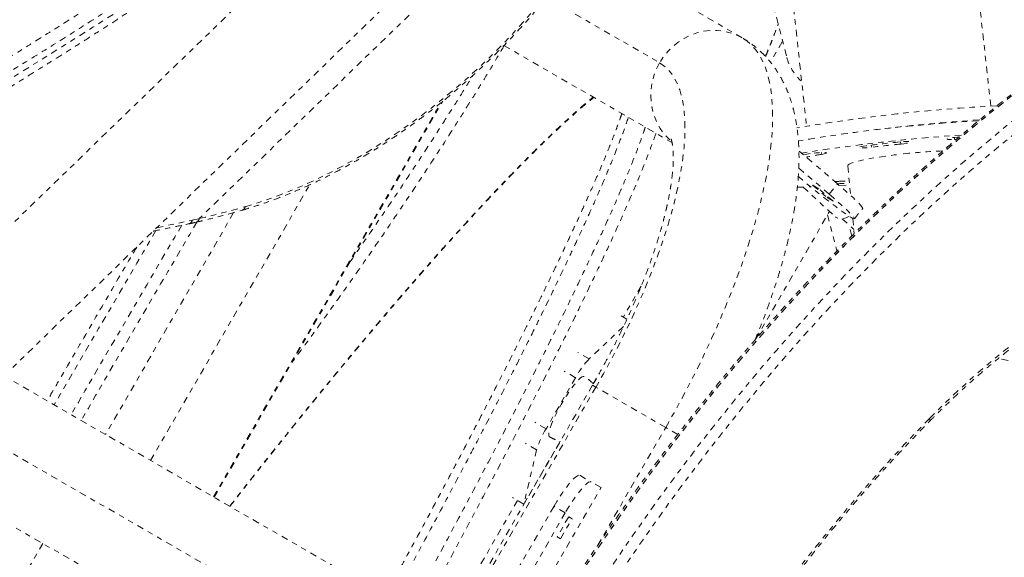
# Model space of a CAD drawing. Units: millimetres. Extents: x -294 to 306, y -600 to 178.
# Drawn here: x -74 to -56, y -220 to -210 of the extents above; entities that cross this region are included whole.
import ezdxf

# ---------------------------------------------------------------- set-up
doc = ezdxf.new("R2010")
doc.units = ezdxf.units.MM
doc.header["$LTSCALE"] = 20
doc.linetypes.add('PHANTOM', pattern=[0.0127, 0.00635, -0.00127, 0.00127, -0.00127, 0.00127, -0.00127])
doc.layers.add('CONTOUR', color=7, linetype='Continuous')

msp = doc.modelspace()

# ---------------------------------------------------------------- linework, layer by layer
at = {"layer": 'CONTOUR', "linetype": 'PHANTOM', "lineweight": 0}
for p, q in [((-55.954, -211.94), (-56.944, -202.901)), ((-76.352, -216.021), (-63.856, -203.904)), ((-61.581, -204.194), (-59.808, -211.02)), ((-60.315, -204.268), (-59.433, -212.321)), ((-74.595, -217.035), (-62.458, -205.266)), ((-62.44, -205.856), (-70.907, -214.066)), ((-60.65, -210.652), (-63.644, -208.924)), ((-64.346, -209.889), (-62.21, -211.123)), ((-59.894, -210.728), (-60.116, -211.113)), ((-59.882, -210.735), (-59.894, -210.728)), ((-65.151, -210.796), (-61.974, -212.63)), ((-70.625, -219.327), (-66.308, -211.849)), ((-70.638, -219.319), (-66.34, -211.875)), ((-56.641, -212.531), (-56.637, -212.57)), ((-56.637, -212.57), (-56.602, -212.568)), ((-58.849, -213.41), (-59.58, -212.783)), ((-58.212, -212.677), (-58.208, -212.719)), ((-57.658, -212.616), (-57.654, -212.657)), ((-59.149, -212.817), (-59.145, -212.852)), ((-59.007, -213.603), (-59.581, -213.11)), ((-58.656, -213.067), (-58.602, -213.628)), ((-71.827, -218.633), (-68.82, -213.426)), ((-59.498, -213.47), (-58.888, -214.033)), ((-59.205, -213.5), (-59.32, -213.434)), ((-59.32, -213.434), (-59.044, -213.671)), ((-58.929, -213.737), (-59.205, -213.5)), ((-59.007, -213.603), (-58.849, -213.41)), ((-58.815, -213.439), (-58.621, -213.428)), ((-59.028, -213.652), (-59.044, -213.671)), ((-59.044, -213.671), (-58.929, -213.737)), ((-58.531, -214.067), (-58.372, -213.874)), ((-70.257, -213.951), (-72.677, -218.142)), ((-71.71, -214.238), (-71.038, -214.096)), ((-71.038, -214.096), (-70.907, -214.066)), ((-60.391, -216.338), (-59, -213.93)), ((-59.036, -213.992), (-58.859, -214.676)), ((-58.759, -214.067), (-58.539, -214.27)), ((-58.559, -214.061), (-58.532, -214.347)), ((-58.579, -214.394), (-58.634, -214.182)), ((-62.557, -215.341), (-62.894, -215.924)), ((-79.133, -215.786), (-65.482, -223.668)), ((-64.895, -222.635), (-76.632, -215.859)), ((-62.827, -215.963), (-62.988, -215.87)), ((-62.894, -216.105), (-63.543, -216.716)), ((-63.543, -216.716), (-63.756, -216.593)), ((-48.21, -218.012), (-55.813, -216.71)), ((-63.797, -217.069), (-64.354, -218.033)), ((-63.797, -217.069), (-64.01, -216.946)), ((-63.463, -217.186), (-63.346, -216.983)), ((-63.476, -217.212), (-66.179, -221.894)), ((-63.414, -217.248), (-66.117, -221.93)), ((-63.414, -217.248), (-63.476, -217.212)), ((-62.095, -218.009), (-63.414, -217.248)), ((-77.82, -217.915), (-66.04, -224.716)), ((-64.354, -218.033), (-64.567, -217.91)), ((-63.379, -220.232), (-62.095, -218.009)), ((-61.866, -218.142), (-62.095, -218.009)), ((-64.775, -219.457), (-64.086, -218.265)), ((-64.533, -218.43), (-64.746, -218.307)), ((-64.533, -218.43), (-64.775, -219.457)), ((-63.717, -218.913), (-63.504, -219.036)), ((-63.316, -219.145), (-63.504, -219.036)), ((-65.222, -222.446), (-63.316, -219.145)), ((-64.894, -219.388), (-66.3, -221.824)), ((-64.775, -219.457), (-64.988, -219.334)), ((-64.205, -219.497), (-65.736, -222.149)), ((-63.992, -219.62), (-65.523, -222.273)), ((-63.992, -219.62), (-64.205, -219.497)), ((-63.928, -219.694), (-64.146, -220.072)), ((-64.081, -220.11), (-63.862, -219.732)), ((-63.862, -219.732), (-63.928, -219.694)), ((-73.864, -220.199), (-76.283, -224.39)), ((-64.146, -220.072), (-64.081, -220.11))]:
    msp.add_line(p, q, dxfattribs=at)
at = {"layer": 'CONTOUR', "linetype": 'PHANTOM', "lineweight": 0, "flags": 128}
for points in [[(-70.041, -213.84), (-69.78, -213.759), (-69.517, -213.668), (-69.252, -213.567), (-68.986, -213.456), (-68.719, -213.336), (-68.452, -213.205), (-68.185, -213.066), (-67.919, -212.918), (-67.654, -212.76), (-67.391, -212.595), (-67.131, -212.421), (-66.873, -212.24), (-66.618, -212.051), (-66.367, -211.854), (-66.119, -211.651), (-65.877, -211.442), (-65.639, -211.227), (-65.407, -211.006), (-65.181, -210.78), (-64.962, -210.549), (-64.749, -210.314), (-64.543, -210.075), (-64.344, -209.832), (-64.154, -209.587), (-63.971, -209.338), (-63.797, -209.088), (-63.633, -208.836), (-63.477, -208.583), (-63.331, -208.329), (-63.194, -208.075), (-63.068, -207.822), (-62.951, -207.569), (-62.846, -207.317), (-62.75, -207.067), (-62.666, -206.818), (-62.593, -206.573), (-62.531, -206.33), (-62.48, -206.091), (-62.44, -205.856)], [(-77.614, -213.936), (-77.617, -213.897), (-77.604, -213.81), (-77.573, -213.722), (-77.524, -213.629), (-77.441, -213.511), (-77.332, -213.386), (-77.197, -213.253), (-77.036, -213.114), (-76.858, -212.972), (-76.658, -212.823), (-76.435, -212.666), (-76.191, -212.501), (-75.812, -212.255), (-75.393, -211.991), (-74.936, -211.708), (-74.454, -211.411), (-73.912, -211.077), (-73.339, -210.719), (-72.915, -210.452), (-72.48, -210.172), (-72.032, -209.879), (-71.575, -209.575), (-71, -209.183), (-70.415, -208.772), (-69.817, -208.339), (-69.214, -207.887), (-69.214, -207.887), (-69.214, -207.887)], [(-60.65, -210.652), (-60.762, -210.596), (-60.88, -210.554), (-61.002, -210.526), (-61.128, -210.512), (-61.255, -210.513), (-61.382, -210.529), (-61.507, -210.559), (-61.629, -210.603), (-61.746, -210.661), (-61.857, -210.732), (-61.96, -210.815), (-62.054, -210.908), (-62.137, -211.011), (-62.21, -211.123)], [(-62.095, -218.009), (-61.938, -217.732), (-61.786, -217.453), (-61.638, -217.173), (-61.496, -216.893), (-61.359, -216.611), (-61.228, -216.331), (-61.102, -216.051), (-60.983, -215.773), (-60.871, -215.497), (-60.765, -215.223), (-60.666, -214.953), (-60.574, -214.686), (-60.489, -214.424), (-60.412, -214.166), (-60.342, -213.914), (-60.281, -213.667), (-60.227, -213.427), (-60.181, -213.194), (-60.143, -212.968), (-60.114, -212.749), (-60.092, -212.539), (-60.079, -212.337), (-60.074, -212.144), (-60.078, -211.961), (-60.089, -211.787), (-60.109, -211.624), (-60.138, -211.47), (-60.174, -211.328), (-60.219, -211.197), (-60.271, -211.076), (-60.332, -210.968), (-60.4, -210.871), (-60.476, -210.786), (-60.559, -210.713), (-60.65, -210.652)], [(-62.21, -211.123), (-62.128, -211.179), (-62.053, -211.247), (-61.985, -211.326), (-61.925, -211.418), (-61.873, -211.522), (-61.829, -211.636), (-61.793, -211.762), (-61.765, -211.899), (-61.745, -212.046), (-61.734, -212.203), (-61.731, -212.37), (-61.736, -212.546), (-61.749, -212.731), (-61.77, -212.925), (-61.8, -213.126), (-61.838, -213.335), (-61.884, -213.551), (-61.937, -213.774), (-61.999, -214.002), (-62.068, -214.236), (-62.144, -214.475), (-62.228, -214.717), (-62.319, -214.964), (-62.417, -215.214), (-62.521, -215.466), (-62.632, -215.72), (-62.748, -215.975), (-62.871, -216.231), (-62.999, -216.486), (-63.133, -216.742), (-63.271, -216.996), (-63.414, -217.248)], [(-62.21, -211.123), (-62.27, -211.242), (-62.318, -211.366), (-62.352, -211.494), (-62.372, -211.624), (-62.378, -211.756), (-62.369, -211.886), (-62.347, -212.013), (-62.31, -212.137), (-62.26, -212.255), (-62.198, -212.365), (-62.123, -212.467), (-62.037, -212.559), (-61.985, -212.606)], [(-55.221, -211.488), (-55.568, -211.755), (-55.983, -212.086), (-56.396, -212.427), (-56.806, -212.778), (-57.214, -213.139), (-57.62, -213.509), (-58.022, -213.889), (-58.422, -214.278), (-58.818, -214.677), (-59.21, -215.084), (-59.599, -215.5), (-59.984, -215.924), (-60.364, -216.356), (-60.74, -216.796), (-61.112, -217.243), (-61.478, -217.698), (-61.84, -218.16), (-62.196, -218.629), (-62.547, -219.104), (-62.891, -219.586), (-63.23, -220.074), (-63.563, -220.567), (-63.89, -221.066), (-64.21, -221.57), (-64.524, -222.079), (-64.831, -222.592), (-65.13, -223.11), (-65.423, -223.631), (-65.708, -224.157), (-65.986, -224.685), (-66.256, -225.217), (-66.518, -225.752)], [(-55.226, -211.491), (-55.568, -211.755), (-55.983, -212.086), (-56.396, -212.427), (-56.806, -212.778), (-57.214, -213.139), (-57.62, -213.509), (-58.022, -213.889), (-58.422, -214.278), (-58.818, -214.677), (-59.21, -215.084), (-59.599, -215.5), (-59.984, -215.924), (-60.364, -216.356), (-60.74, -216.796), (-61.112, -217.243), (-61.478, -217.698), (-61.84, -218.16), (-62.196, -218.629), (-62.547, -219.104), (-62.891, -219.586), (-63.23, -220.074), (-63.563, -220.567), (-63.89, -221.066), (-64.21, -221.57), (-64.524, -222.079), (-64.831, -222.592), (-65.13, -223.11), (-65.423, -223.631), (-65.708, -224.157), (-65.986, -224.685), (-66.256, -225.217), (-66.518, -225.752)], [(-54.971, -211.772), (-55.214, -211.96), (-55.628, -212.291), (-56.041, -212.632), (-56.451, -212.982), (-56.859, -213.343), (-57.265, -213.714), (-57.667, -214.094), (-58.067, -214.483), (-58.463, -214.882), (-58.856, -215.289), (-59.244, -215.704), (-59.629, -216.128), (-60.01, -216.561), (-60.386, -217.001), (-60.757, -217.448), (-61.124, -217.903), (-61.485, -218.365), (-61.841, -218.834), (-62.192, -219.309), (-62.537, -219.791), (-62.876, -220.279), (-63.209, -220.772), (-63.535, -221.271), (-63.856, -221.775), (-64.169, -222.283), (-64.476, -222.797), (-64.776, -223.315), (-65.068, -223.836), (-65.353, -224.361), (-65.631, -224.89), (-65.901, -225.422), (-66.163, -225.957)], [(-54.971, -211.772), (-55.214, -211.96), (-55.628, -212.291), (-56.041, -212.632), (-56.451, -212.982), (-56.859, -213.343), (-57.265, -213.714), (-57.667, -214.094), (-58.067, -214.483), (-58.463, -214.882), (-58.856, -215.289), (-59.244, -215.704), (-59.629, -216.128), (-60.01, -216.561), (-60.386, -217.001), (-60.757, -217.448), (-61.124, -217.903), (-61.485, -218.365), (-61.841, -218.834), (-62.192, -219.309), (-62.537, -219.791), (-62.876, -220.279), (-63.209, -220.772), (-63.535, -221.271), (-63.856, -221.775), (-64.169, -222.283), (-64.476, -222.797), (-64.776, -223.315), (-65.068, -223.836), (-65.353, -224.361), (-65.631, -224.89), (-65.901, -225.422), (-66.163, -225.957)], [(-54.821, -211.922), (-55.121, -212.154), (-55.532, -212.483), (-55.941, -212.821), (-56.348, -213.169), (-56.753, -213.528), (-57.155, -213.895), (-57.554, -214.272), (-57.95, -214.659), (-58.343, -215.054), (-58.732, -215.458), (-59.117, -215.87), (-59.498, -216.291), (-59.876, -216.72), (-60.248, -217.156), (-60.617, -217.6), (-60.98, -218.052), (-61.338, -218.51), (-61.691, -218.975), (-62.039, -219.446), (-62.381, -219.924), (-62.717, -220.408), (-63.047, -220.897), (-63.371, -221.392), (-63.688, -221.891), (-63.999, -222.396), (-64.303, -222.905), (-64.518, -223.276)], [(-57.654, -212.657), (-57.599, -212.65), (-57.549, -212.643), (-57.508, -212.635), (-57.48, -212.627), (-57.468, -212.62), (-57.471, -212.614), (-57.49, -212.611), (-57.524, -212.609), (-57.568, -212.61), (-57.621, -212.613), (-57.678, -212.618)], [(-56.548, -212.522), (-56.583, -212.525), (-56.639, -212.531), (-56.691, -212.538), (-56.733, -212.546), (-56.764, -212.554), (-56.779, -212.561), (-56.779, -212.567), (-56.763, -212.571), (-56.732, -212.573), (-56.689, -212.573), (-56.637, -212.57)], [(-58.304, -212.688), (-58.357, -212.696), (-58.401, -212.704), (-58.434, -212.711), (-58.452, -212.719), (-58.454, -212.725), (-58.441, -212.729), (-58.412, -212.731), (-58.371, -212.731), (-58.32, -212.729), (-58.265, -212.725), (-58.208, -212.719)], [(-59.364, -212.838), (-59.43, -212.849), (-59.49, -212.86)], [(-59.145, -212.852), (-59.103, -212.844), (-59.073, -212.836), (-59.058, -212.829), (-59.058, -212.823), (-59.075, -212.819), (-59.106, -212.817), (-59.149, -212.817), (-59.201, -212.82), (-59.257, -212.825), (-59.313, -212.831), (-59.364, -212.838)], [(-58.656, -213.067), (-58.656, -213.064), (-58.648, -213.05), (-58.626, -213.035), (-58.59, -213.019), (-58.542, -213.002), (-58.481, -212.985), (-58.408, -212.967), (-58.324, -212.949), (-58.23, -212.931), (-58.127, -212.913), (-58.017, -212.896), (-57.9, -212.879), (-57.778, -212.863), (-57.653, -212.848)], [(-59.599, -213.261), (-59.511, -213.336), (-59.42, -213.413), (-59.327, -213.489), (-59.233, -213.565), (-59.141, -213.64), (-59.051, -213.711), (-58.965, -213.777), (-58.883, -213.839), (-58.808, -213.895), (-58.74, -213.945), (-58.68, -213.986), (-58.629, -214.02), (-58.589, -214.045), (-58.558, -214.061), (-58.538, -214.068), (-58.53, -214.066), (-58.533, -214.054), (-58.547, -214.034), (-58.572, -214.004), (-58.608, -213.967), (-58.653, -213.921), (-58.709, -213.868), (-58.773, -213.809), (-58.845, -213.745), (-58.923, -213.676), (-59.007, -213.603)], [(-59.611, -213.473), (-59.432, -213.468), (-59.357, -213.465)], [(-58.834, -213.362), (-58.888, -213.365), (-58.9, -213.366)], [(-58.372, -213.874), (-58.372, -213.873), (-58.374, -213.861), (-58.388, -213.841), (-58.413, -213.811), (-58.449, -213.774), (-58.495, -213.728), (-58.55, -213.675), (-58.614, -213.616), (-58.686, -213.552), (-58.765, -213.483), (-58.849, -213.41)], [(-58.627, -214.021), (-58.627, -214.022), (-58.686, -214.049), (-58.742, -214.064), (-58.794, -214.068), (-58.84, -214.06), (-58.879, -214.041), (-58.888, -214.033)], [(-57.11, -217.838), (-56.838, -217.568), (-56.563, -217.306), (-56.284, -217.054), (-56.004, -216.811), (-55.721, -216.577), (-55.437, -216.354), (-55.151, -216.141), (-54.863, -215.938), (-54.575, -215.746), (-54.287, -215.565), (-53.998, -215.395), (-53.709, -215.236), (-53.421, -215.089), (-53.134, -214.953), (-52.848, -214.83), (-52.563, -214.718), (-52.28, -214.618), (-52.083, -214.555)], [(-63.635, -217.048), (-63.651, -217.046), (-63.675, -217.055), (-63.705, -217.075), (-63.74, -217.108), (-63.781, -217.151), (-63.825, -217.204), (-63.872, -217.266), (-63.921, -217.336), (-63.971, -217.411), (-64.021, -217.491), (-64.069, -217.574), (-64.116, -217.657), (-64.159, -217.739), (-64.198, -217.819), (-64.231, -217.895)], [(-64.231, -217.895), (-64.259, -217.965), (-64.281, -218.027), (-64.296, -218.08), (-64.304, -218.124), (-64.305, -218.157), (-64.298, -218.178), (-64.291, -218.185)], [(-57.11, -217.838), (-57.105, -217.855), (-57.102, -217.869), (-57.104, -217.882), (-57.108, -217.891), (-57.11, -217.893)], [(-64.205, -219.497), (-64.151, -219.406), (-64.095, -219.317), (-64.039, -219.233), (-63.984, -219.156), (-63.932, -219.088), (-63.883, -219.029), (-63.838, -218.981), (-63.798, -218.945), (-63.764, -218.921), (-63.737, -218.91), (-63.717, -218.913)], [(-63.504, -219.036), (-63.524, -219.033), (-63.551, -219.044), (-63.585, -219.068), (-63.625, -219.104), (-63.669, -219.152), (-63.719, -219.211), (-63.771, -219.28), (-63.826, -219.356), (-63.882, -219.44), (-63.937, -219.529), (-63.992, -219.62)]]:
    msp.add_lwpolyline(points, dxfattribs=at)
at = {"layer": 'CONTOUR', "linetype": 'PHANTOM', "lineweight": 0}
for centre, radius, start, end in [((-85.55, -200.57), 27.402, 337.6325, 338.9889), ((-54.092, -245.003), 33.115, 93.0096, 99.6065), ((-54.019, -245.601), 33.469, 93.671, 99.5844), ((-54.108, -247.493), 35.337, 93.3655, 96.5323), ((-54.276, -245.741), 33.329, 93.8385, 99.0645), ((-54.341, -245.183), 32.736, 95.8499, 96.9536), ((-54.705, -241.446), 28.94, 95.8499, 96.9536), ((-56.48, -223.06), 10.279, 92.1046, 96.554), ((-56.613, -228.302), 15.657, 99.3069, 100.4014), ((-59.84, -190.998), 22.387, 272.575, 273.1016), ((-60.237, -186.474), 26.969, 272.9465, 273.4285), ((-74.559, -198.301), 16.182, 283.0439, 286.2135), ((-70.123, -213.828), 0.0835, 291.8806, 351.9111), ((-70.997, -214.046), 0.0929, 288.5221, 347.6559), ((523.802, -563.888), 690.189, 149.557745, 149.901622), ((523.082, -563.473), 689.141, 149.540735, 149.901456), ((523.657, -563.805), 690.391, 149.585281, 149.901581), ((-62.28, -217.892), 1.726, 137.0305, 151.5193), ((-34.106, -240.389), 32.214, 135.5695, 144.9803), ((-62.883, -218.935), 1.726, 148.4807, 162.9695)]:
    msp.add_arc(centre, radius, start, end, dxfattribs=at)
msp.add_ellipse((-58.616, -210.889), major_axis=(1.211, -0.164), ratio=0.779796, start_param=3.450852, end_param=3.973725, dxfattribs=at)
for points, knots in [([(-70.092, -213.905), (-70.048, -213.892), (-69.919, -213.854), (-69.705, -213.784), (-69.45, -213.692), (-69.193, -213.591), (-68.936, -213.481), (-68.678, -213.362), (-68.421, -213.234), (-68.163, -213.098), (-67.907, -212.954), (-67.652, -212.803), (-67.399, -212.643), (-67.148, -212.476), (-66.9, -212.302), (-66.654, -212.122), (-66.412, -211.935), (-66.173, -211.741), (-65.939, -211.542), (-65.709, -211.337), (-65.484, -211.127), (-65.264, -210.912), (-65.049, -210.693), (-64.84, -210.469), (-64.638, -210.241), (-64.442, -210.01), (-64.253, -209.776), (-64.071, -209.539), (-63.897, -209.3), (-63.731, -209.058), (-63.572, -208.815), (-63.422, -208.571), (-63.28, -208.326), (-63.147, -208.081), (-63.023, -207.835), (-62.909, -207.59), (-62.804, -207.345), (-62.708, -207.102), (-62.622, -206.86), (-62.546, -206.62), (-62.48, -206.382), (-62.425, -206.147), (-62.385, -205.942), (-62.366, -205.817), (-62.358, -205.769)], [0, 0, 0, 0, 0.012826, 0.037151, 0.06147, 0.085783, 0.11009, 0.13439, 0.158684, 0.182972, 0.207254, 0.231532, 0.255804, 0.280073, 0.304338, 0.3286, 0.35286, 0.377118, 0.401374, 0.42563, 0.449886, 0.474143, 0.4984, 0.522659, 0.54692, 0.571184, 0.595451, 0.619722, 0.643997, 0.668278, 0.692564, 0.716857, 0.741156, 0.765462, 0.789775, 0.814096, 0.838424, 0.86276, 0.887103, 0.911451, 0.935804, 0.960161, 0.984517, 1, 1, 1, 1]), ([(-77.143, -212.778), (-77.133, -212.769), (-77.079, -212.722), (-76.965, -212.632), (-76.799, -212.506), (-76.614, -212.373), (-76.414, -212.235), (-76.155, -212.062), (-75.824, -211.848), (-75.408, -211.585), (-74.955, -211.304), (-74.468, -211.003), (-73.944, -210.678), (-73.381, -210.325), (-72.782, -209.942), (-72.152, -209.531), (-71.505, -209.097), (-70.949, -208.711), (-70.492, -208.385), (-70.136, -208.127), (-69.777, -207.861), (-69.536, -207.679), (-69.416, -207.588)], [0, 0, 0, 0, 0.008579, 0.046652, 0.085256, 0.123907, 0.1627, 0.201542, 0.264147, 0.327052, 0.390153, 0.454063, 0.51817, 0.584207, 0.652109, 0.720358, 0.788837, 0.856272, 0.892122, 0.928004, 0.963988, 1, 1, 1, 1]), ([(-69.297, -207.804), (-69.297, -207.804), (-69.408, -207.888), (-69.731, -208.132), (-70.265, -208.523), (-70.893, -208.969), (-71.51, -209.392), (-72.123, -209.801), (-72.727, -210.193), (-73.312, -210.564), (-73.863, -210.908), (-74.382, -211.227), (-74.871, -211.527), (-75.338, -211.815), (-75.775, -212.088), (-76.15, -212.327), (-76.461, -212.534), (-76.717, -212.712), (-76.947, -212.882), (-77.15, -213.044), (-77.324, -213.197), (-77.453, -213.33), (-77.547, -213.443), (-77.626, -213.558), (-77.687, -213.684), (-77.708, -213.816), (-77.699, -213.914), (-77.666, -213.965), (-77.658, -213.979)], [0, 0, 0, 0, 0, 0.023809, 0.069403, 0.114997, 0.16092, 0.206181, 0.253953, 0.301724, 0.347142, 0.392561, 0.438319, 0.483398, 0.531105, 0.578811, 0.615381, 0.651971, 0.688541, 0.725848, 0.763177, 0.800484, 0.827843, 0.855203, 0.898147, 0.941125, 0.984068, 1, 1, 1, 1]), ([(-76.253, -212.726), (-76.208, -212.695), (-76.111, -212.626), (-75.948, -212.516), (-75.768, -212.397), (-75.578, -212.273), (-75.378, -212.145), (-75.168, -212.012), (-74.948, -211.874), (-74.718, -211.731), (-74.479, -211.581), (-74.231, -211.427), (-73.974, -211.267), (-73.71, -211.102), (-73.437, -210.931), (-73.158, -210.755), (-72.872, -210.572), (-72.579, -210.384), (-72.281, -210.19), (-71.977, -209.99), (-71.667, -209.784), (-71.352, -209.572), (-71.035, -209.354), (-70.719, -209.134), (-70.404, -208.911), (-70.087, -208.682), (-69.757, -208.44), (-69.424, -208.193), (-69.201, -208.024), (-69.093, -207.943)], [0, 0, 0, 0, 0.03079, 0.066811, 0.102922, 0.139059, 0.175148, 0.211231, 0.247902, 0.284722, 0.321685, 0.358783, 0.396008, 0.433352, 0.470806, 0.50836, 0.546007, 0.583738, 0.621524, 0.659438, 0.697507, 0.735653, 0.773782, 0.811803, 0.848071, 0.884719, 0.922888, 0.962892, 1, 1, 1, 1]), ([(-60.209, -211.005), (-60.194, -210.969), (-60.143, -210.845), (-60.062, -210.643), (-59.999, -210.481), (-59.969, -210.403)], [0, 0, 0, 0, 0.170947, 0.603901, 1, 1, 1, 1]), ([(-60.408, -216.358), (-60.39, -216.315), (-60.336, -216.186), (-60.253, -215.974), (-60.159, -215.721), (-60.071, -215.469), (-59.989, -215.22), (-59.914, -214.972), (-59.846, -214.727), (-59.784, -214.484), (-59.73, -214.243), (-59.683, -214.006), (-59.644, -213.77), (-59.613, -213.537), (-59.591, -213.307), (-59.578, -213.08), (-59.575, -212.856), (-59.583, -212.635), (-59.603, -212.42), (-59.633, -212.22), (-59.672, -212.035), (-59.719, -211.866), (-59.774, -211.707), (-59.838, -211.558), (-59.911, -211.412), (-59.996, -211.271), (-60.093, -211.136), (-60.198, -211.012), (-60.311, -210.899), (-60.431, -210.798), (-60.544, -210.716), (-60.619, -210.671), (-60.65, -210.652)], [0, 0, 0, 0, 0.018035, 0.053723, 0.089525, 0.12546, 0.161548, 0.197815, 0.234288, 0.270999, 0.30798, 0.345271, 0.382907, 0.420925, 0.459349, 0.498177, 0.537357, 0.576752, 0.615979, 0.654599, 0.688286, 0.720589, 0.751538, 0.781246, 0.809868, 0.840613, 0.870284, 0.899018, 0.927008, 0.954423, 0.981418, 1, 1, 1, 1]), ([(-65.146, -210.799), (-65.22, -210.923), (-65.374, -211.184), (-65.613, -211.576), (-65.861, -211.975), (-66.137, -212.411), (-66.44, -212.882), (-66.771, -213.384), (-67.101, -213.878), (-67.469, -214.42), (-67.876, -215.007), (-68.319, -215.633), (-68.747, -216.228), (-69.024, -216.604), (-69.157, -216.785)], [0, 0, 0, 0, 0.055726, 0.117046, 0.178381, 0.239558, 0.320802, 0.402125, 0.483476, 0.564758, 0.675697, 0.786694, 0.897648, 1, 1, 1, 1]), ([(-68.058, -214.881), (-68.052, -214.872), (-67.903, -214.661), (-67.641, -214.281), (-67.275, -213.745), (-66.942, -213.247), (-66.608, -212.739), (-66.304, -212.268), (-66.031, -211.835), (-65.852, -211.549), (-65.754, -211.389), (-65.737, -211.361)], [0, 0, 0, 0, 0.00854, 0.195787, 0.339039, 0.482418, 0.625743, 0.768923, 0.873248, 0.977843, 1, 1, 1, 1]), ([(-55.235, -211.468), (-55.256, -211.484), (-55.407, -211.597), (-55.687, -211.815), (-56.074, -212.125), (-56.459, -212.444), (-56.843, -212.772), (-57.224, -213.108), (-57.603, -213.453), (-57.979, -213.806), (-58.353, -214.167), (-58.723, -214.536), (-59.091, -214.913), (-59.455, -215.297), (-59.816, -215.689), (-60.174, -216.088), (-60.527, -216.493), (-60.877, -216.906), (-61.222, -217.325), (-61.563, -217.75), (-61.9, -218.181), (-62.232, -218.619), (-62.559, -219.062), (-62.881, -219.51), (-63.198, -219.964), (-63.51, -220.423), (-63.816, -220.886), (-64.117, -221.355), (-64.412, -221.827), (-64.701, -222.304), (-64.984, -222.784), (-65.261, -223.268), (-65.532, -223.755), (-65.796, -224.246), (-66.054, -224.739), (-66.304, -225.233), (-66.464, -225.563), (-66.544, -225.726)], [0, 0, 0, 0, 0.004706, 0.034008, 0.063309, 0.09261, 0.121908, 0.151206, 0.180502, 0.209797, 0.23909, 0.268383, 0.297674, 0.326965, 0.356254, 0.385542, 0.414829, 0.444115, 0.473401, 0.502686, 0.53197, 0.561253, 0.590536, 0.619818, 0.6491, 0.678381, 0.707662, 0.736943, 0.766223, 0.795503, 0.824784, 0.854064, 0.883344, 0.912624, 0.941905, 0.971186, 1, 1, 1, 1]), ([(-70.33, -219.497), (-70.228, -219.366), (-69.905, -218.949), (-69.369, -218.276), (-68.756, -217.515), (-68.181, -216.816), (-67.644, -216.173), (-67.115, -215.551), (-66.595, -214.953), (-66.085, -214.381), (-65.591, -213.84), (-65.112, -213.332), (-64.652, -212.862), (-64.243, -212.461), (-63.883, -212.128), (-63.633, -211.906), (-63.499, -211.798), (-63.464, -211.77)], [0, 0, 0, 0, 0.039901, 0.12624, 0.212514, 0.286268, 0.360088, 0.433929, 0.507757, 0.581546, 0.655278, 0.727045, 0.798833, 0.870585, 0.925495, 0.980458, 1, 1, 1, 1]), ([(-70.327, -219.499), (-70.233, -219.38), (-70.019, -219.105), (-69.685, -218.682), (-69.325, -218.231), (-68.969, -217.787), (-68.616, -217.354), (-68.269, -216.931), (-67.925, -216.518), (-67.586, -216.115), (-67.251, -215.721), (-66.924, -215.341), (-66.606, -214.977), (-66.299, -214.631), (-66.003, -214.302), (-65.719, -213.991), (-65.445, -213.697), (-65.182, -213.419), (-64.927, -213.156), (-64.691, -212.915), (-64.465, -212.692), (-64.253, -212.486), (-64.048, -212.294), (-63.857, -212.121), (-63.68, -211.965), (-63.545, -211.851), (-63.472, -211.793), (-63.452, -211.777)], [0, 0, 0, 0, 0.036362, 0.08355, 0.131216, 0.178631, 0.225816, 0.272797, 0.319594, 0.366231, 0.412738, 0.459, 0.504141, 0.548138, 0.591049, 0.632927, 0.673824, 0.713785, 0.752855, 0.791405, 0.825155, 0.860895, 0.894907, 0.927421, 0.958663, 0.98881, 1, 1, 1, 1]), ([(-62.923, -212.082), (-62.933, -212.111), (-62.96, -212.191), (-63.013, -212.334), (-63.08, -212.511), (-63.156, -212.705), (-63.241, -212.914), (-63.336, -213.139), (-63.439, -213.378), (-63.551, -213.633), (-63.673, -213.904), (-63.806, -214.195), (-63.952, -214.508), (-64.11, -214.844), (-64.281, -215.2), (-64.461, -215.572), (-64.651, -215.957), (-64.851, -216.36), (-65.063, -216.781), (-65.288, -217.222), (-65.524, -217.681), (-65.77, -218.155), (-66.023, -218.638), (-66.285, -219.133), (-66.556, -219.642), (-66.836, -220.161), (-67.117, -220.679), (-67.305, -221.023), (-67.397, -221.19)], [0, 0, 0, 0, 0.012053, 0.034559, 0.057778, 0.082033, 0.108335, 0.13553, 0.163794, 0.193303, 0.224267, 0.256953, 0.291714, 0.329055, 0.368416, 0.408518, 0.44998, 0.492968, 0.537694, 0.584447, 0.633352, 0.683031, 0.733681, 0.785413, 0.838358, 0.892819, 0.947689, 1, 1, 1, 1]), ([(-62.801, -212.153), (-62.816, -212.198), (-62.858, -212.326), (-62.944, -212.56), (-63.061, -212.86), (-63.196, -213.189), (-63.348, -213.543), (-63.538, -213.971), (-63.769, -214.476), (-64.068, -215.111), (-64.407, -215.81), (-64.786, -216.574), (-65.178, -217.346), (-65.582, -218.13), (-65.999, -218.924), (-66.426, -219.728), (-66.848, -220.509), (-67.13, -221.023), (-67.264, -221.268)], [0, 0, 0, 0, 0.01971, 0.056212, 0.092723, 0.134608, 0.176533, 0.218439, 0.282519, 0.346609, 0.428146, 0.50977, 0.591429, 0.673016, 0.756634, 0.8403, 0.92397, 1, 1, 1, 1]), ([(-66.944, -221.452), (-66.869, -221.316), (-66.742, -221.086), (-66.448, -220.545), (-66.062, -219.83), (-65.569, -218.901), (-65.125, -218.049), (-64.728, -217.275), (-64.376, -216.578), (-64.035, -215.889), (-63.738, -215.272), (-63.481, -214.728), (-63.262, -214.254), (-63.055, -213.791), (-62.863, -213.343), (-62.71, -212.967), (-62.594, -212.663), (-62.523, -212.468), (-62.49, -212.366), (-62.481, -212.338)], [0, 0, 0, 0, 0.042314, 0.071506, 0.168243, 0.265013, 0.361742, 0.435566, 0.509447, 0.583302, 0.657089, 0.709969, 0.763, 0.816002, 0.868878, 0.921628, 0.954579, 0.987611, 1, 1, 1, 1]), ([(-62.278, -212.455), (-62.301, -212.52), (-62.353, -212.668), (-62.468, -212.966), (-62.623, -213.349), (-62.819, -213.805), (-63.03, -214.277), (-63.252, -214.759), (-63.516, -215.318), (-63.823, -215.954), (-64.178, -216.67), (-64.543, -217.393), (-64.962, -218.209), (-65.438, -219.119), (-65.972, -220.123), (-66.413, -220.938), (-66.677, -221.417), (-66.756, -221.561)], [0, 0, 0, 0, 0.027246, 0.06159, 0.115583, 0.169705, 0.223954, 0.27823, 0.332354, 0.409286, 0.486292, 0.563328, 0.640301, 0.745235, 0.85022, 0.955164, 1, 1, 1, 1]), ([(-61.993, -212.56), (-61.993, -212.56), (-61.993, -212.559), (-61.988, -212.572), (-61.981, -212.597), (-61.973, -212.635), (-61.965, -212.685), (-61.958, -212.747), (-61.953, -212.821), (-61.951, -212.908), (-61.953, -213.006), (-61.959, -213.116), (-61.97, -213.237), (-61.986, -213.37), (-62.008, -213.512), (-62.036, -213.664), (-62.07, -213.826), (-62.11, -213.996), (-62.157, -214.174), (-62.21, -214.359), (-62.269, -214.551), (-62.335, -214.749), (-62.407, -214.953), (-62.485, -215.161), (-62.569, -215.373), (-62.659, -215.588), (-62.755, -215.806), (-62.856, -216.027), (-62.962, -216.248), (-63.072, -216.471), (-63.188, -216.693), (-63.308, -216.915), (-63.404, -217.088), (-63.461, -217.187), (-63.476, -217.212)], [0, 0, 0, 0, 0.018172, 0.045904, 0.073529, 0.101244, 0.129219, 0.157583, 0.186417, 0.215767, 0.24565, 0.276067, 0.307002, 0.338429, 0.370318, 0.402634, 0.435341, 0.468401, 0.50178, 0.535445, 0.569363, 0.603507, 0.63785, 0.672366, 0.707035, 0.741834, 0.776746, 0.811754, 0.846842, 0.881995, 0.917199, 0.952441, 0.987709, 1, 1, 1, 1]), ([(-70.968, -214.134), (-70.905, -214.119), (-70.722, -214.076), (-70.43, -214.001), (-70.2, -213.936), (-70.092, -213.905)], [0, 0, 0, 0, 0.218052, 0.631996, 1, 1, 1, 1]), ([(-71.038, -214.096), (-71.046, -214.114), (-71.061, -214.148), (-71.088, -214.158), (-71.1, -214.163)], [0, 0, 0, 0, 0.516718, 1, 1, 1, 1]), ([(-71.776, -214.302), (-71.764, -214.299), (-71.637, -214.275), (-71.412, -214.228), (-71.196, -214.182), (-71.101, -214.162)], [0, 0, 0, 0, 0.051748, 0.578952, 1, 1, 1, 1]), ([(-71.101, -214.164), (-71.068, -214.157), (-71.024, -214.147), (-70.98, -214.136), (-70.968, -214.134)], [0, 0, 0, 0, 0.739825, 1, 1, 1, 1]), ([(-72.089, -214.605), (-72.179, -214.759), (-72.475, -215.263), (-72.975, -216.12), (-73.448, -216.933), (-73.716, -217.396), (-73.78, -217.506)], [0, 0, 0, 0, 0.159394, 0.522919, 0.886443, 1, 1, 1, 1]), ([(-57.11, -217.893), (-57.065, -217.848), (-56.935, -217.717), (-56.718, -217.506), (-56.458, -217.264), (-56.196, -217.03), (-55.932, -216.805), (-55.666, -216.588), (-55.398, -216.381), (-55.13, -216.182), (-54.86, -215.994), (-54.59, -215.815), (-54.32, -215.645), (-54.05, -215.486), (-53.78, -215.337), (-53.511, -215.198), (-53.242, -215.07), (-52.975, -214.952), (-52.709, -214.845), (-52.445, -214.749), (-52.215, -214.673), (-52.074, -214.633), (-52.02, -214.618)], [0, 0, 0, 0, 0.027468, 0.079722, 0.13197, 0.184212, 0.236445, 0.288672, 0.34089, 0.393101, 0.445305, 0.4975, 0.54969, 0.601872, 0.65405, 0.706224, 0.758395, 0.810566, 0.862739, 0.914916, 0.967102, 1, 1, 1, 1]), ([(-63.463, -217.186), (-63.475, -217.173), (-63.507, -217.138), (-63.565, -217.091), (-63.613, -217.062), (-63.635, -217.049)], [0, 0, 0, 0, 0.232817, 0.650834, 1, 1, 1, 1]), ([(-60.478, -221.95), (-60.396, -221.833), (-60.218, -221.582), (-59.939, -221.202), (-59.643, -220.81), (-59.343, -220.424), (-59.038, -220.044), (-58.728, -219.671), (-58.415, -219.304), (-58.098, -218.944), (-57.777, -218.591), (-57.448, -218.24), (-57.224, -218.01), (-57.11, -217.893)], [0, 0, 0, 0, 0.07958, 0.171196, 0.262809, 0.354419, 0.446026, 0.53763, 0.62923, 0.720826, 0.812419, 0.904006, 1, 1, 1, 1]), ([(-64.29, -218.183), (-64.278, -218.191), (-64.239, -218.215), (-64.17, -218.243), (-64.113, -218.258), (-64.086, -218.265)], [0, 0, 0, 0, 0.190793, 0.626717, 1, 1, 1, 1])]:
    msp.add_open_spline(points, degree=3, knots=knots, dxfattribs=at)

doc.saveas('drawing.dxf')
